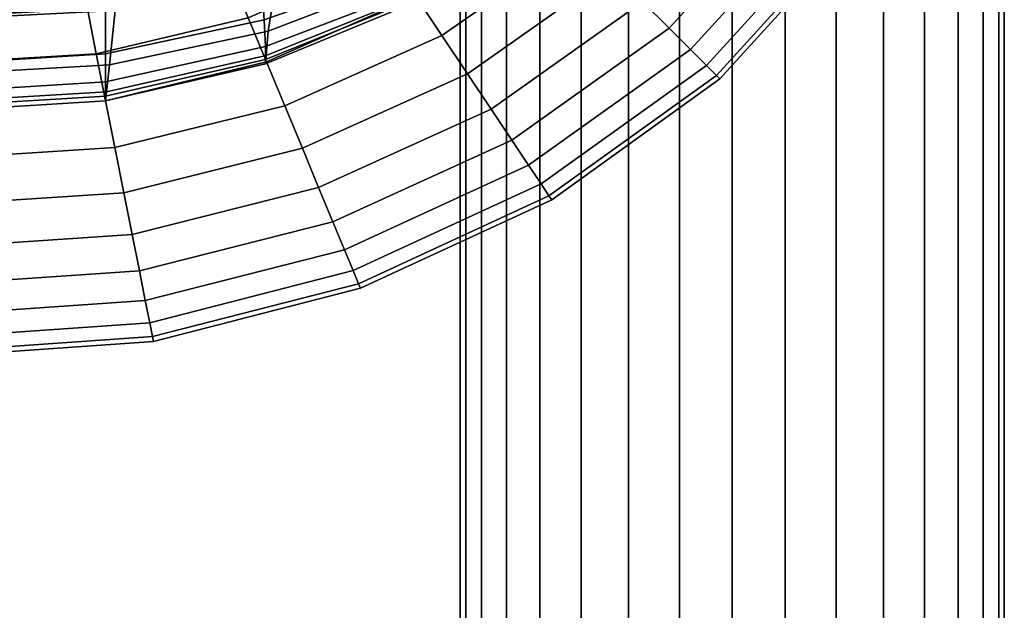
# Model space of a CAD drawing. Extents: x -0.27 to 0.277, y -0.454 to 0.143.
# Drawn here: x 0.255 to 0.273, y -0.195 to -0.184 of the extents above; entities that cross this region are included whole.
import ezdxf

# ---------------------------------------------------------------- set-up
doc = ezdxf.new("R2010")
doc.units = 0

msp = doc.modelspace()

# ---------------------------------------------------------------- linework, layer by layer
for points in [[(0.263604, -0.145688, -0.000972), (0.263604, -0.2402, -0.000972), (0.263503, -0.2402), (0.263503, -0.145688)], [(0.263604, -0.145688, 0.000972), (0.263503, -0.145688), (0.263503, -0.2402), (0.263604, -0.2402, 0.000972)], [(0.263891, -0.145688, -0.001909), (0.263891, -0.2402, -0.001909), (0.263604, -0.2402, -0.000972), (0.263604, -0.145688, -0.000972)], [(0.263891, -0.145688, 0.001909), (0.263604, -0.145688, 0.000972), (0.263604, -0.2402, 0.000972), (0.263891, -0.2402, 0.001909)], [(0.263891, -0.145688, -0.001909), (0.26435, -0.145688, -0.002774), (0.26435, -0.2402, -0.002774), (0.263891, -0.2402, -0.001909)], [(0.263891, -0.145688, 0.001909), (0.263891, -0.2402, 0.001909), (0.26435, -0.2402, 0.002774), (0.26435, -0.145688, 0.002774)], [(0.26435, -0.145688, -0.002774), (0.264966, -0.145688, -0.003533), (0.264966, -0.2402, -0.003533), (0.26435, -0.2402, -0.002774)], [(0.26435, -0.145688, 0.002774), (0.26435, -0.2402, 0.002774), (0.264966, -0.2402, 0.003533), (0.264966, -0.145688, 0.003533)], [(0.265725, -0.145688, -0.004149), (0.265725, -0.2402, -0.004149), (0.264966, -0.2402, -0.003533), (0.264966, -0.145688, -0.003533)], [(0.265725, -0.145688, 0.004149), (0.264966, -0.145688, 0.003533), (0.264966, -0.2402, 0.003533), (0.265725, -0.2402, 0.004149)], [(0.266591, -0.145688, -0.004609), (0.266591, -0.2402, -0.004609), (0.265725, -0.2402, -0.004149), (0.265725, -0.145688, -0.004149)], [(0.266591, -0.145688, 0.004609), (0.265725, -0.145688, 0.004149), (0.265725, -0.2402, 0.004149), (0.266591, -0.2402, 0.004609)], [(0.266591, -0.145688, -0.004609), (0.267527, -0.145688, -0.004896), (0.267527, -0.2402, -0.004896), (0.266591, -0.2402, -0.004609)], [(0.266591, -0.145688, 0.004609), (0.266591, -0.2402, 0.004609), (0.267527, -0.2402, 0.004896), (0.267527, -0.145688, 0.004896)], [(0.267527, -0.145688, -0.004896), (0.2685, -0.145688, -0.004997), (0.2685, -0.2402, -0.004997), (0.267527, -0.2402, -0.004896)], [(0.267527, -0.145688, 0.004896), (0.267527, -0.2402, 0.004896), (0.2685, -0.2402, 0.004997), (0.2685, -0.145688, 0.004997)], [(0.269472, -0.145688, 0.004896), (0.2685, -0.145688, 0.004997), (0.2685, -0.2402, 0.004997), (0.269472, -0.2402, 0.004896)], [(0.269472, -0.145688, -0.004896), (0.269472, -0.2402, -0.004896), (0.2685, -0.2402, -0.004997), (0.2685, -0.145688, -0.004997)], [(0.270409, -0.145688, 0.004609), (0.269472, -0.145688, 0.004896), (0.269472, -0.2402, 0.004896), (0.270408, -0.2402, 0.004609)], [(0.270409, -0.145688, -0.004609), (0.270408, -0.2402, -0.004609), (0.269472, -0.2402, -0.004896), (0.269472, -0.145688, -0.004896)], [(0.270409, -0.145688, 0.004609), (0.270408, -0.2402, 0.004609), (0.271274, -0.2402, 0.004149), (0.271274, -0.145688, 0.004149)], [(0.270409, -0.145688, -0.004609), (0.271274, -0.145688, -0.004149), (0.271274, -0.2402, -0.004149), (0.270408, -0.2402, -0.004609)], [(0.271274, -0.145688, 0.004149), (0.271274, -0.2402, 0.004149), (0.272033, -0.2402, 0.003533), (0.272033, -0.145688, 0.003533)], [(0.271274, -0.145688, -0.004149), (0.272033, -0.145688, -0.003533), (0.272033, -0.2402, -0.003533), (0.271274, -0.2402, -0.004149)], [(0.272649, -0.145688, 0.002774), (0.272033, -0.145688, 0.003533), (0.272033, -0.2402, 0.003533), (0.272649, -0.2402, 0.002774)], [(0.272649, -0.145688, -0.002774), (0.272649, -0.2402, -0.002774), (0.272033, -0.2402, -0.003533), (0.272033, -0.145688, -0.003533)], [(0.273108, -0.145688, 0.001909), (0.272649, -0.145688, 0.002774), (0.272649, -0.2402, 0.002774), (0.273108, -0.2402, 0.001909)], [(0.273108, -0.145688, -0.001909), (0.273108, -0.2402, -0.001909), (0.272649, -0.2402, -0.002774), (0.272649, -0.145688, -0.002774)], [(0.273108, -0.145688, 0.001909), (0.273108, -0.2402, 0.001909), (0.273395, -0.2402, 0.000972), (0.273395, -0.145688, 0.000972)], [(0.273108, -0.145688, -0.001909), (0.273395, -0.145688, -0.000972), (0.273395, -0.2402, -0.000972), (0.273108, -0.2402, -0.001909)], [(0.273395, -0.145688, 0.000972), (0.273395, -0.2402, 0.000972), (0.273496, -0.2402), (0.273496, -0.145688)], [(0.273395, -0.145688, -0.000972), (0.273496, -0.145688), (0.273496, -0.2402), (0.273395, -0.2402, -0.000972)], [(0.269123, -0.181191, 0.645331), (0.269691, -0.181571, 0.645947), (0.267337, -0.18414, 0.645947), (0.266852, -0.183656, 0.645331)], [(0.269123, -0.181191, 0.653629), (0.266852, -0.183656, 0.653629), (0.267337, -0.18414, 0.653013), (0.269691, -0.181571, 0.653013)], [(0.270153, -0.18188, 0.652254), (0.269691, -0.181571, 0.653013), (0.267337, -0.18414, 0.653013), (0.26773, -0.184534, 0.652254)], [(0.270153, -0.18188, 0.646706), (0.26773, -0.184534, 0.646706), (0.267337, -0.18414, 0.645947), (0.269691, -0.181571, 0.645947)], [(0.263166, -0.184279, 0.654376), (0.265702, -0.182506, 0.654376), (0.265081, -0.181885, 0.654477), (0.262678, -0.18355, 0.654477)], [(0.263166, -0.184279, 0.644584), (0.262678, -0.18355, 0.644483), (0.265081, -0.181885, 0.644483), (0.265702, -0.182506, 0.644584)], [(0.270498, -0.18211, 0.651389), (0.270153, -0.18188, 0.652254), (0.26773, -0.184534, 0.652254), (0.268023, -0.184827, 0.651389)], [(0.270498, -0.18211, 0.647571), (0.268023, -0.184827, 0.647571), (0.26773, -0.184534, 0.646706), (0.270153, -0.18188, 0.646706)], [(0.270498, -0.18211, 0.651389), (0.268023, -0.184827, 0.651389), (0.268207, -0.18501, 0.650452), (0.270713, -0.182254, 0.650452)], [(0.270498, -0.18211, 0.647571), (0.270713, -0.182254, 0.648508), (0.268207, -0.18501, 0.648508), (0.268023, -0.184827, 0.647571)], [(0.270713, -0.182254, 0.650452), (0.268207, -0.18501, 0.650452), (0.268271, -0.185075, 0.64948), (0.270789, -0.182305, 0.64948)], [(0.270713, -0.182254, 0.648508), (0.270789, -0.182305, 0.64948), (0.268271, -0.185075, 0.64948), (0.268207, -0.18501, 0.648508)], [(0.259847, -0.183163, 0.644479), (0.259901, -0.18399, 0.644444), (0.262507, -0.183064, 0.64459), (0.262291, -0.182346, 0.644675)], [(0.259847, -0.183163, 0.654532), (0.262291, -0.182346, 0.654335), (0.262507, -0.183064, 0.654422), (0.259901, -0.18399, 0.654569)], [(0.259974, -0.184196, 0.643017), (0.260121, -0.183277, 0.642957), (0.262526, -0.182481, 0.64297), (0.262454, -0.18324, 0.643025)], [(0.259974, -0.184196, 0.655742), (0.262454, -0.18324, 0.655738), (0.262526, -0.182481, 0.65577), (0.260121, -0.183277, 0.655778)], [(0.263635, -0.184981, 0.654089), (0.2663, -0.183104, 0.654089), (0.265702, -0.182506, 0.654376), (0.263166, -0.184279, 0.654376)], [(0.263635, -0.184981, 0.644871), (0.263166, -0.184279, 0.644584), (0.265702, -0.182506, 0.644584), (0.2663, -0.183104, 0.644871)], [(0.259608, -0.18395, 0.654376), (0.259944, -0.184759, 0.654477), (0.262678, -0.18355, 0.654477), (0.262191, -0.182821, 0.654376)], [(0.259608, -0.18395, 0.644584), (0.262191, -0.182821, 0.644584), (0.262678, -0.18355, 0.644483), (0.259944, -0.184759, 0.644483)], [(0.259285, -0.18317, 0.654089), (0.256653, -0.183788, 0.654089), (0.256817, -0.184616, 0.654376), (0.259608, -0.18395, 0.654376)], [(0.259285, -0.18317, 0.644871), (0.259608, -0.18395, 0.644584), (0.256817, -0.184616, 0.644584), (0.256653, -0.183788, 0.644871)], [(0.259847, -0.183163, 0.644479), (0.256988, -0.183749, 0.644413), (0.256988, -0.184613, 0.644395), (0.259901, -0.18399, 0.644444)], [(0.259847, -0.183163, 0.654532), (0.259901, -0.18399, 0.654569), (0.256988, -0.184613, 0.654618), (0.256988, -0.183749, 0.654598)], [(0.259922, -0.184477, 0.654626), (0.259901, -0.18399, 0.654569), (0.262507, -0.183064, 0.654422), (0.262592, -0.183459, 0.654548)], [(0.259922, -0.184477, 0.644392), (0.262592, -0.183459, 0.644469), (0.262507, -0.183064, 0.64459), (0.259901, -0.18399, 0.644444)], [(0.263635, -0.184981, 0.654089), (0.264069, -0.18563, 0.653629), (0.266852, -0.183656, 0.653629), (0.2663, -0.183104, 0.654089)], [(0.263635, -0.184981, 0.644871), (0.2663, -0.183104, 0.644871), (0.266852, -0.183656, 0.645331), (0.264069, -0.18563, 0.645331)], [(0.259974, -0.184196, 0.643017), (0.257059, -0.184813, 0.643015), (0.257166, -0.183818, 0.642953), (0.260121, -0.183277, 0.642957)], [(0.259974, -0.184196, 0.655742), (0.260121, -0.183277, 0.655778), (0.257166, -0.183818, 0.655781), (0.257059, -0.184813, 0.655744)], [(0.259938, -0.184645, 0.643105), (0.259974, -0.184196, 0.643017), (0.262454, -0.18324, 0.643025), (0.262572, -0.183579, 0.643107)], [(0.259938, -0.184645, 0.655686), (0.262572, -0.183579, 0.655685), (0.262454, -0.18324, 0.655738), (0.259974, -0.184196, 0.655742)], [(0.259926, -0.184715, 0.654699), (0.259922, -0.184477, 0.654626), (0.262592, -0.183459, 0.654548), (0.262606, -0.183633, 0.654679)], [(0.259926, -0.184715, 0.644322), (0.262606, -0.183633, 0.644341), (0.262592, -0.183459, 0.644469), (0.259922, -0.184477, 0.644392)], [(0.259938, -0.184645, 0.643105), (0.262572, -0.183579, 0.643107), (0.262611, -0.183692, 0.643224), (0.259927, -0.184795, 0.643224)], [(0.259938, -0.184645, 0.655686), (0.259927, -0.184795, 0.655606), (0.262611, -0.183692, 0.655606), (0.262572, -0.183579, 0.655685)], [(0.260279, -0.185569, 0.654376), (0.263166, -0.184279, 0.654376), (0.262678, -0.18355, 0.654477), (0.259944, -0.184759, 0.654477)], [(0.260279, -0.185569, 0.644584), (0.259944, -0.184759, 0.644483), (0.262678, -0.18355, 0.644483), (0.263166, -0.184279, 0.644584)], [(0.256988, -0.183749, 0.644413), (0.253922, -0.183938, 0.644413), (0.253922, -0.184801, 0.644395), (0.256988, -0.184613, 0.644395)], [(0.256988, -0.183749, 0.654598), (0.256988, -0.184613, 0.654618), (0.253922, -0.184801, 0.654618), (0.253922, -0.183938, 0.654598)], [(0.259926, -0.184715, 0.654699), (0.262606, -0.183633, 0.654679), (0.262611, -0.183692, 0.654782), (0.259927, -0.184795, 0.654782)], [(0.259926, -0.184715, 0.644322), (0.259927, -0.184795, 0.644236), (0.262611, -0.183692, 0.644236), (0.262606, -0.183633, 0.644341)], [(0.259927, -0.184795, 0.643224), (0.262611, -0.183692, 0.643224), (0.262611, -0.183692, 0.643375), (0.259927, -0.184795, 0.643375)], [(0.259927, -0.184795, 0.643759), (0.262611, -0.183692, 0.643759), (0.262611, -0.183692, 0.643952), (0.259927, -0.184795, 0.643952)], [(0.259927, -0.184795, 0.643952), (0.262611, -0.183692, 0.643952), (0.262611, -0.183692, 0.644117), (0.259927, -0.184795, 0.644117)], [(0.259927, -0.184795, 0.643759), (0.259927, -0.184795, 0.64356), (0.262611, -0.183692, 0.64356), (0.262611, -0.183692, 0.643759)], [(0.259927, -0.184795, 0.64356), (0.259927, -0.184795, 0.643375), (0.262611, -0.183692, 0.643375), (0.262611, -0.183692, 0.64356)], [(0.259927, -0.184795, 0.655606), (0.259927, -0.184795, 0.655496), (0.262611, -0.183692, 0.655496), (0.262611, -0.183692, 0.655606)], [(0.259927, -0.184795, 0.654782), (0.262611, -0.183692, 0.654782), (0.262611, -0.183692, 0.654889), (0.259927, -0.184795, 0.654889)], [(0.259927, -0.184795, 0.655191), (0.262611, -0.183692, 0.655191), (0.262611, -0.183692, 0.655352), (0.259927, -0.184795, 0.655352)], [(0.259927, -0.184795, 0.655352), (0.262611, -0.183692, 0.655352), (0.262611, -0.183692, 0.655496), (0.259927, -0.184795, 0.655496)], [(0.259927, -0.184795, 0.655191), (0.259927, -0.184795, 0.655031), (0.262611, -0.183692, 0.655031), (0.262611, -0.183692, 0.655191)], [(0.259927, -0.184795, 0.655031), (0.259927, -0.184795, 0.654889), (0.262611, -0.183692, 0.654889), (0.262611, -0.183692, 0.655031)], [(0.259927, -0.184795, 0.644236), (0.259927, -0.184795, 0.644117), (0.262611, -0.183692, 0.644117), (0.262611, -0.183692, 0.644236)], [(0.264069, -0.18563, 0.653629), (0.264449, -0.186199, 0.653013), (0.267337, -0.18414, 0.653013), (0.266852, -0.183656, 0.653629)], [(0.264069, -0.18563, 0.645331), (0.266852, -0.183656, 0.645331), (0.267337, -0.18414, 0.645947), (0.264449, -0.186199, 0.645947)], [(0.256653, -0.183788, 0.654089), (0.253922, -0.183941, 0.654089), (0.253922, -0.184787, 0.654376), (0.256817, -0.184616, 0.654376)], [(0.256653, -0.183788, 0.644871), (0.256817, -0.184616, 0.644584), (0.253922, -0.184787, 0.644584), (0.253922, -0.183941, 0.644871)], [(0.257059, -0.184813, 0.643015), (0.253924, -0.184992, 0.643015), (0.253928, -0.183983, 0.642953), (0.257166, -0.183818, 0.642953)], [(0.257059, -0.184813, 0.655744), (0.257166, -0.183818, 0.655781), (0.253928, -0.183983, 0.655781), (0.253924, -0.184992, 0.655744)], [(0.259608, -0.18395, 0.654376), (0.256817, -0.184616, 0.654376), (0.256988, -0.185476, 0.654477), (0.259944, -0.184759, 0.654477)], [(0.259608, -0.18395, 0.644584), (0.259944, -0.184759, 0.644483), (0.256988, -0.185476, 0.644483), (0.256817, -0.184616, 0.644584)], [(0.259922, -0.184477, 0.654626), (0.256988, -0.185131, 0.654652), (0.256988, -0.184613, 0.654618), (0.259901, -0.18399, 0.654569)], [(0.259922, -0.184477, 0.644392), (0.259901, -0.18399, 0.644444), (0.256988, -0.184613, 0.644395), (0.256988, -0.185131, 0.644366)], [(0.259938, -0.184645, 0.643105), (0.257006, -0.18531, 0.643104), (0.257059, -0.184813, 0.643015), (0.259974, -0.184196, 0.643017)], [(0.259938, -0.184645, 0.655686), (0.259974, -0.184196, 0.655742), (0.257059, -0.184813, 0.655744), (0.257006, -0.18531, 0.655687)], [(0.260602, -0.186349, 0.654089), (0.263635, -0.184981, 0.654089), (0.263166, -0.184279, 0.654376), (0.260279, -0.185569, 0.654376)], [(0.260602, -0.186349, 0.644871), (0.260279, -0.185569, 0.644584), (0.263166, -0.184279, 0.644584), (0.263635, -0.184981, 0.644871)], [(0.264758, -0.186661, 0.646706), (0.264449, -0.186199, 0.645947), (0.267337, -0.18414, 0.645947), (0.26773, -0.184534, 0.646706)], [(0.264758, -0.186661, 0.652254), (0.26773, -0.184534, 0.652254), (0.267337, -0.18414, 0.653013), (0.264449, -0.186199, 0.653013)], [(0.259926, -0.184715, 0.654699), (0.256988, -0.18539, 0.654705), (0.256988, -0.185131, 0.654652), (0.259922, -0.184477, 0.654626)], [(0.259926, -0.184715, 0.644322), (0.259922, -0.184477, 0.644392), (0.256988, -0.185131, 0.644366), (0.256988, -0.18539, 0.644315)], [(0.256988, -0.185131, 0.654652), (0.253922, -0.185319, 0.654652), (0.253922, -0.184801, 0.654618), (0.256988, -0.184613, 0.654618)], [(0.256988, -0.185131, 0.644366), (0.256988, -0.184613, 0.644395), (0.253922, -0.184801, 0.644395), (0.253922, -0.185319, 0.644366)], [(0.256817, -0.184616, 0.654376), (0.253922, -0.184787, 0.654376), (0.253922, -0.185665, 0.654477), (0.256988, -0.185476, 0.654477)], [(0.256817, -0.184616, 0.644584), (0.256988, -0.185476, 0.644483), (0.253922, -0.185665, 0.644483), (0.253922, -0.184787, 0.644584)], [(0.259938, -0.184645, 0.643105), (0.259927, -0.184795, 0.643224), (0.256988, -0.185476, 0.643224), (0.257006, -0.18531, 0.643104)], [(0.259938, -0.184645, 0.655686), (0.257006, -0.18531, 0.655687), (0.256988, -0.185476, 0.655606), (0.259927, -0.184795, 0.655606)], [(0.264988, -0.187005, 0.647571), (0.264758, -0.186661, 0.646706), (0.26773, -0.184534, 0.646706), (0.268023, -0.184827, 0.647571)], [(0.264988, -0.187005, 0.651389), (0.268023, -0.184827, 0.651389), (0.26773, -0.184534, 0.652254), (0.264758, -0.186661, 0.652254)], [(0.257006, -0.18531, 0.643104), (0.253922, -0.185497, 0.643104), (0.253924, -0.184992, 0.643015), (0.257059, -0.184813, 0.643015)], [(0.257006, -0.18531, 0.655687), (0.257059, -0.184813, 0.655744), (0.253924, -0.184992, 0.655744), (0.253922, -0.185497, 0.655687)], [(0.259926, -0.184715, 0.654699), (0.259927, -0.184795, 0.654782), (0.256988, -0.185476, 0.654782), (0.256988, -0.18539, 0.654705)], [(0.259926, -0.184715, 0.644322), (0.256988, -0.18539, 0.644315), (0.256988, -0.185476, 0.644236), (0.259927, -0.184795, 0.644236)], [(0.260279, -0.185569, 0.654376), (0.259944, -0.184759, 0.654477), (0.256988, -0.185476, 0.654477), (0.257159, -0.186336, 0.654376)], [(0.260279, -0.185569, 0.644584), (0.257159, -0.186336, 0.644584), (0.256988, -0.185476, 0.644483), (0.259944, -0.184759, 0.644483)], [(0.259927, -0.184795, 0.643224), (0.259927, -0.184795, 0.643375), (0.256988, -0.185476, 0.643375), (0.256988, -0.185476, 0.643224)], [(0.259927, -0.184795, 0.643759), (0.259927, -0.184795, 0.643952), (0.256988, -0.185476, 0.643952), (0.256988, -0.185476, 0.643759)], [(0.259927, -0.184795, 0.643952), (0.259927, -0.184795, 0.644117), (0.256988, -0.185476, 0.644117), (0.256988, -0.185476, 0.643952)], [(0.259927, -0.184795, 0.643759), (0.256988, -0.185476, 0.643759), (0.256988, -0.185476, 0.64356), (0.259927, -0.184795, 0.64356)], [(0.259927, -0.184795, 0.64356), (0.256988, -0.185476, 0.64356), (0.256988, -0.185476, 0.643375), (0.259927, -0.184795, 0.643375)], [(0.259927, -0.184795, 0.655606), (0.256988, -0.185476, 0.655606), (0.256988, -0.185476, 0.655496), (0.259927, -0.184795, 0.655496)], [(0.259927, -0.184795, 0.654782), (0.259927, -0.184795, 0.654889), (0.256988, -0.185476, 0.654889), (0.256988, -0.185476, 0.654782)], [(0.259927, -0.184795, 0.655191), (0.259927, -0.184795, 0.655352), (0.256988, -0.185476, 0.655352), (0.256988, -0.185476, 0.655191)], [(0.259927, -0.184795, 0.655352), (0.259927, -0.184795, 0.655496), (0.256988, -0.185476, 0.655496), (0.256988, -0.185476, 0.655352)], [(0.259927, -0.184795, 0.655191), (0.256988, -0.185476, 0.655191), (0.256988, -0.185476, 0.655031), (0.259927, -0.184795, 0.655031)], [(0.259927, -0.184795, 0.655031), (0.256988, -0.185476, 0.655031), (0.256988, -0.185476, 0.654889), (0.259927, -0.184795, 0.654889)], [(0.259927, -0.184795, 0.644236), (0.256988, -0.185476, 0.644236), (0.256988, -0.185476, 0.644117), (0.259927, -0.184795, 0.644117)], [(0.264988, -0.187005, 0.647571), (0.268023, -0.184827, 0.647571), (0.268207, -0.18501, 0.648508), (0.265132, -0.187221, 0.648508)], [(0.264988, -0.187005, 0.651389), (0.265132, -0.187221, 0.650452), (0.268207, -0.18501, 0.650452), (0.268023, -0.184827, 0.651389)], [(0.260602, -0.186349, 0.654089), (0.2609, -0.187069, 0.653629), (0.264069, -0.18563, 0.653629), (0.263635, -0.184981, 0.654089)], [(0.260602, -0.186349, 0.644871), (0.263635, -0.184981, 0.644871), (0.264069, -0.18563, 0.645331), (0.2609, -0.187069, 0.645331)], [(0.265132, -0.187221, 0.648508), (0.268207, -0.18501, 0.648508), (0.268271, -0.185075, 0.64948), (0.265183, -0.187296, 0.64948)], [(0.265132, -0.187221, 0.650452), (0.265183, -0.187296, 0.64948), (0.268271, -0.185075, 0.64948), (0.268207, -0.18501, 0.650452)], [(0.256988, -0.18539, 0.654705), (0.253922, -0.185578, 0.654705), (0.253922, -0.185319, 0.654652), (0.256988, -0.185131, 0.654652)], [(0.256988, -0.18539, 0.644315), (0.256988, -0.185131, 0.644366), (0.253922, -0.185319, 0.644366), (0.253922, -0.185578, 0.644315)], [(0.257006, -0.18531, 0.643104), (0.256988, -0.185476, 0.643224), (0.253922, -0.185665, 0.643224), (0.253922, -0.185497, 0.643104)], [(0.257006, -0.18531, 0.655687), (0.253922, -0.185497, 0.655687), (0.253922, -0.185665, 0.655606), (0.256988, -0.185476, 0.655606)], [(0.256988, -0.18539, 0.654705), (0.256988, -0.185476, 0.654782), (0.253922, -0.185665, 0.654782), (0.253922, -0.185578, 0.654705)], [(0.256988, -0.18539, 0.644315), (0.253922, -0.185578, 0.644315), (0.253922, -0.185665, 0.644236), (0.256988, -0.185476, 0.644236)], [(0.257159, -0.186336, 0.654376), (0.256988, -0.185476, 0.654477), (0.253922, -0.185665, 0.654477), (0.253922, -0.186542, 0.654376)], [(0.257159, -0.186336, 0.644584), (0.253922, -0.186542, 0.644584), (0.253922, -0.185665, 0.644483), (0.256988, -0.185476, 0.644483)], [(0.256988, -0.185476, 0.643224), (0.256988, -0.185476, 0.643375), (0.253922, -0.185665, 0.643375), (0.253922, -0.185665, 0.643224)], [(0.256988, -0.185476, 0.643759), (0.256988, -0.185476, 0.643952), (0.253922, -0.185665, 0.643952), (0.253922, -0.185665, 0.643759)], [(0.256988, -0.185476, 0.643952), (0.256988, -0.185476, 0.644117), (0.253922, -0.185665, 0.644117), (0.253922, -0.185665, 0.643952)], [(0.256988, -0.185476, 0.643759), (0.253922, -0.185665, 0.643759), (0.253922, -0.185665, 0.64356), (0.256988, -0.185476, 0.64356)], [(0.256988, -0.185476, 0.64356), (0.253922, -0.185665, 0.64356), (0.253922, -0.185665, 0.643375), (0.256988, -0.185476, 0.643375)], [(0.256988, -0.185476, 0.655606), (0.253922, -0.185665, 0.655606), (0.253922, -0.185665, 0.655496), (0.256988, -0.185476, 0.655496)], [(0.256988, -0.185476, 0.654782), (0.256988, -0.185476, 0.654889), (0.253922, -0.185665, 0.654889), (0.253922, -0.185665, 0.654782)], [(0.256988, -0.185476, 0.655191), (0.256988, -0.185476, 0.655352), (0.253922, -0.185665, 0.655352), (0.253922, -0.185665, 0.655191)], [(0.256988, -0.185476, 0.655352), (0.256988, -0.185476, 0.655496), (0.253922, -0.185665, 0.655496), (0.253922, -0.185665, 0.655352)], [(0.256988, -0.185476, 0.655191), (0.253922, -0.185665, 0.655191), (0.253922, -0.185665, 0.655031), (0.256988, -0.185476, 0.655031)], [(0.256988, -0.185476, 0.655031), (0.253922, -0.185665, 0.655031), (0.253922, -0.185665, 0.654889), (0.256988, -0.185476, 0.654889)], [(0.256988, -0.185476, 0.644236), (0.253922, -0.185665, 0.644236), (0.253922, -0.185665, 0.644117), (0.256988, -0.185476, 0.644117)], [(0.260602, -0.186349, 0.654089), (0.260279, -0.185569, 0.654376), (0.257159, -0.186336, 0.654376), (0.257323, -0.187165, 0.654089)], [(0.260602, -0.186349, 0.644871), (0.257323, -0.187165, 0.644871), (0.257159, -0.186336, 0.644584), (0.260279, -0.185569, 0.644584)], [(0.2609, -0.187069, 0.653629), (0.261162, -0.187701, 0.653013), (0.264449, -0.186199, 0.653013), (0.264069, -0.18563, 0.653629)], [(0.2609, -0.187069, 0.645331), (0.264069, -0.18563, 0.645331), (0.264449, -0.186199, 0.645947), (0.261162, -0.187701, 0.645947)], [(0.261375, -0.188214, 0.646706), (0.261162, -0.187701, 0.645947), (0.264449, -0.186199, 0.645947), (0.264758, -0.186661, 0.646706)], [(0.261375, -0.188214, 0.652254), (0.264758, -0.186661, 0.652254), (0.264449, -0.186199, 0.653013), (0.261162, -0.187701, 0.653013)], [(0.257323, -0.187165, 0.654089), (0.257159, -0.186336, 0.654376), (0.253922, -0.186542, 0.654376), (0.253922, -0.187388, 0.654089)], [(0.257323, -0.187165, 0.644871), (0.253922, -0.187388, 0.644871), (0.253922, -0.186542, 0.644584), (0.257159, -0.186336, 0.644584)], [(0.260602, -0.186349, 0.654089), (0.257323, -0.187165, 0.654089), (0.257475, -0.18793, 0.653629), (0.2609, -0.187069, 0.653629)], [(0.260602, -0.186349, 0.644871), (0.2609, -0.187069, 0.645331), (0.257475, -0.18793, 0.645331), (0.257323, -0.187165, 0.644871)], [(0.261533, -0.188597, 0.647571), (0.261375, -0.188214, 0.646706), (0.264758, -0.186661, 0.646706), (0.264988, -0.187005, 0.647571)], [(0.261533, -0.188597, 0.651389), (0.264988, -0.187005, 0.651389), (0.264758, -0.186661, 0.652254), (0.261375, -0.188214, 0.652254)], [(0.261533, -0.188597, 0.647571), (0.264988, -0.187005, 0.647571), (0.265132, -0.187221, 0.648508), (0.261632, -0.188836, 0.648508)], [(0.261533, -0.188597, 0.651389), (0.261632, -0.188836, 0.650452), (0.265132, -0.187221, 0.650452), (0.264988, -0.187005, 0.651389)], [(0.257323, -0.187165, 0.654089), (0.253922, -0.187388, 0.654089), (0.253922, -0.188169, 0.653629), (0.257475, -0.18793, 0.653629)], [(0.257323, -0.187165, 0.644871), (0.257475, -0.18793, 0.645331), (0.253922, -0.188169, 0.645331), (0.253922, -0.187388, 0.644871)], [(0.2609, -0.187069, 0.653629), (0.257475, -0.18793, 0.653629), (0.257609, -0.188601, 0.653013), (0.261162, -0.187701, 0.653013)], [(0.2609, -0.187069, 0.645331), (0.261162, -0.187701, 0.645947), (0.257609, -0.188601, 0.645947), (0.257475, -0.18793, 0.645331)], [(0.261632, -0.188836, 0.648508), (0.265132, -0.187221, 0.648508), (0.265183, -0.187296, 0.64948), (0.261667, -0.18892, 0.64948)], [(0.261632, -0.188836, 0.650452), (0.261667, -0.18892, 0.64948), (0.265183, -0.187296, 0.64948), (0.265132, -0.187221, 0.650452)], [(0.261375, -0.188214, 0.646706), (0.257717, -0.189146, 0.646706), (0.257609, -0.188601, 0.645947), (0.261162, -0.187701, 0.645947)], [(0.261375, -0.188214, 0.652254), (0.261162, -0.187701, 0.653013), (0.257609, -0.188601, 0.653013), (0.257717, -0.189146, 0.652254)], [(0.257475, -0.18793, 0.653629), (0.253922, -0.188169, 0.653629), (0.253922, -0.188854, 0.653013), (0.257609, -0.188601, 0.653013)], [(0.257475, -0.18793, 0.645331), (0.257609, -0.188601, 0.645947), (0.253922, -0.188854, 0.645947), (0.253922, -0.188169, 0.645331)], [(0.261533, -0.188597, 0.647571), (0.257797, -0.189553, 0.647571), (0.257717, -0.189146, 0.646706), (0.261375, -0.188214, 0.646706)], [(0.261533, -0.188597, 0.651389), (0.261375, -0.188214, 0.652254), (0.257717, -0.189146, 0.652254), (0.257797, -0.189553, 0.651389)], [(0.257717, -0.189146, 0.646706), (0.253922, -0.18941, 0.646706), (0.253922, -0.188854, 0.645947), (0.257609, -0.188601, 0.645947)], [(0.257717, -0.189146, 0.652254), (0.257609, -0.188601, 0.653013), (0.253922, -0.188854, 0.653013), (0.253922, -0.18941, 0.652254)], [(0.261533, -0.188597, 0.647571), (0.261632, -0.188836, 0.648508), (0.257848, -0.189807, 0.648508), (0.257797, -0.189553, 0.647571)], [(0.261533, -0.188597, 0.651389), (0.257797, -0.189553, 0.651389), (0.257848, -0.189807, 0.650452), (0.261632, -0.188836, 0.650452)], [(0.261632, -0.188836, 0.648508), (0.261667, -0.18892, 0.64948), (0.257866, -0.189896, 0.64948), (0.257848, -0.189807, 0.648508)], [(0.261632, -0.188836, 0.650452), (0.257848, -0.189807, 0.650452), (0.257866, -0.189896, 0.64948), (0.261667, -0.18892, 0.64948)], [(0.257797, -0.189553, 0.647571), (0.253922, -0.189825, 0.647571), (0.253922, -0.18941, 0.646706), (0.257717, -0.189146, 0.646706)], [(0.257797, -0.189553, 0.651389), (0.257717, -0.189146, 0.652254), (0.253922, -0.18941, 0.652254), (0.253922, -0.189825, 0.651389)], [(0.257797, -0.189553, 0.647571), (0.257848, -0.189807, 0.648508), (0.253922, -0.190084, 0.648508), (0.253922, -0.189825, 0.647571)], [(0.257797, -0.189553, 0.651389), (0.253922, -0.189825, 0.651389), (0.253922, -0.190084, 0.650452), (0.257848, -0.189807, 0.650452)], [(0.257848, -0.189807, 0.648508), (0.257866, -0.189896, 0.64948), (0.253922, -0.190175, 0.64948), (0.253922, -0.190084, 0.648508)], [(0.257848, -0.189807, 0.650452), (0.253922, -0.190084, 0.650452), (0.253922, -0.190175, 0.64948), (0.257866, -0.189896, 0.64948)]]:
    msp.add_3dface(points)

doc.saveas('drawing.dxf')
